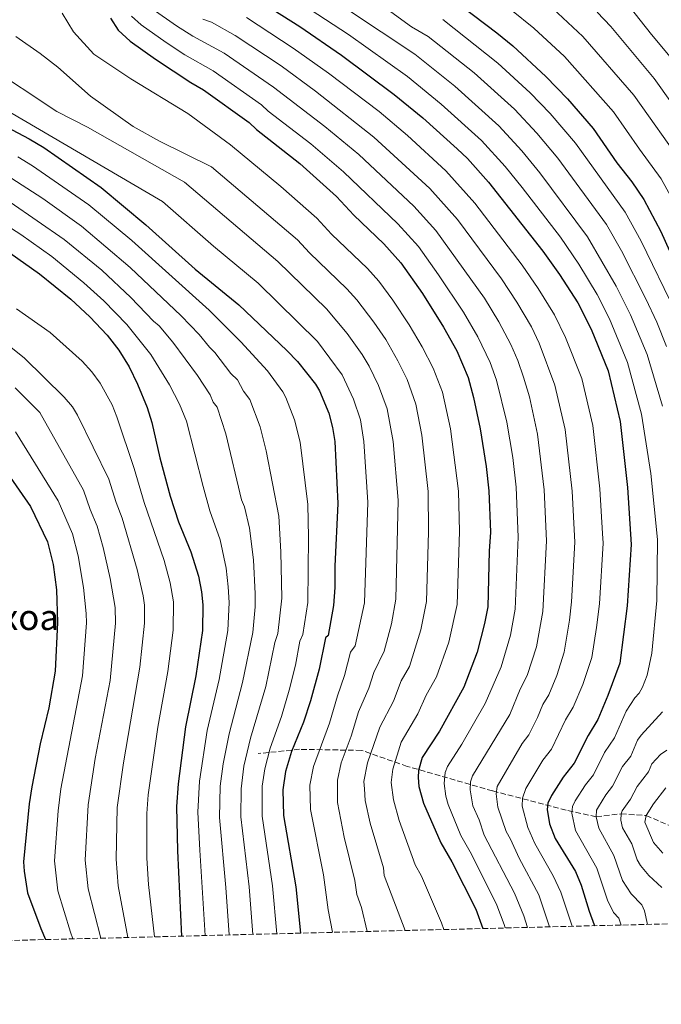
# Model space of a CAD drawing. Units: metres. Extents: x 671972 to 675437, y 4742147 to 4744546.
# Drawn here: x 672822 to 673022, y 4742147 to 4742454 of the extents above; entities that cross this region are included whole.
import ezdxf

# ---------------------------------------------------------------- set-up
doc = ezdxf.new("R2010")
doc.units = ezdxf.units.M
doc.header["$MEASUREMENT"] = 0
doc.linetypes.add('DGN Style 3', pattern=[2.435890702152634, 1.739921930109024, -0.6959687720436097])
for name, color, linetype, lineweight in [('Barranco lineal', 142, 'DGN Style 3', 13), ('Curva de nivel directora', 30, 'Continuous', 30), ('Curva de nivel intermedia', 30, 'Continuous', 0), ('Texto de Borda', 7, 'Continuous', 0), ('Zona arbolada', 92, 'DGN Style 3', 0)]:
    doc.layers.add(name, color=color, linetype=linetype, lineweight=lineweight)
doc.styles.add('Style-Arial', font='arial.ttf')

msp = doc.modelspace()

# ---------------------------------------------------------------- linework, layer by layer
at = {"layer": 'Barranco lineal', "color": 142, "linetype": 'DGN Style 3', "lineweight": 13}
for points in [[(673001.9400000004, 4742205.100000001, 1240), (672992.5599999997, 4742207.16, 1246.210000000006), (672969.5999999996, 4742213.15, 1260.770000000004), (672942.9699999997, 4742220.810000001, 1277.369999999995), (672928.6699999999, 4742225.800000001, 1287.029999999999), (672909.3600000005, 4742226.130000001, 1298.720000000001), (672896.3899999997, 4742224.800000001, 1307.479999999996)], [(673001.9400000004, 4742205.100000001, 1240), (673009.6900000004, 4742206, 1235), (673017.54, 4742205.449999999, 1230), (673024.7999999998, 4742202.350000001, 1225), (673033.4699999997, 4742201.91, 1220), (673042.0499999998, 4742200.02, 1215), (673050.4800000006, 4742197.75, 1210), (673059.8700000001, 4742196.859999999, 1205), (673067.7800000003, 4742194.34, 1200), (673085.2000000002, 4742190.230000001, 1190), (673100.9000000004, 4742189.25, 1180), (673110.2300000006, 4742190.060000001, 1175), (673131.2599999999, 4742183.779999999, 1165), (673142.3399999999, 4742180.689999999, 1160), (673152.75, 4742178.640000001, 1155), (673161.0300000003, 4742175.109999999, 1150.889999999999)]]:
    msp.add_polyline3d(points, dxfattribs=at)
at = {"layer": 'Curva de nivel directora', "color": 30, "linetype": 'Continuous', "lineweight": 30, "flags": 128}
for points, elevation in [([(672894.5099999993, 4742461.110000002), (672909.4299999992, 4742451.66), (672922.409999999, 4742442.770000001), (672938.909999999, 4742430.5), (672947.8299999996, 4742423.140000002), (672958.5400000006, 4742413.550000001), (672961.7399999992, 4742410.470000001), (672968.3499999986, 4742403.119999999), (672985.289999999, 4742381.580000001), (672990.4700000002, 4742374.300000001), (672996.19, 4742365.4), (673000.3499999996, 4742357.28), (673005.6299999993, 4742344.28), (673009.4699999993, 4742328.460000002), (673011.7499999991, 4742307.850000001), (673012.9000000001, 4742290.03), (673011.6399999995, 4742270.920000002), (673009.2900000004, 4742253), (673005.609999999, 4742242.939999999), (673002.4799999997, 4742235.430000002), (672999.4199999998, 4742230.490000002), (672995.0900000003, 4742221.810000001), (672991.6500000004, 4742217.410000001), (672987.9600000001, 4742211.680000001), (672986.8800000005, 4742209.300000002), (672986.6500000004, 4742207.310000001), (672987.4100000003, 4742202.850000001), (672989.1600000004, 4742198.300000001), (672995.4399999991, 4742187.970000002), (672997.2499999995, 4742183.7), (672999.7199999995, 4742175.609999999), (673001.36, 4742171.34), (673001.4299999992, 4742171.08)], 1250), ([(672956.3500000001, 4742460.810000001), (672970.9500000003, 4742449.680000001), (672975.9199999992, 4742445.61), (672986.1999999988, 4742436.100000001), (672992.9899999994, 4742429.130000002), (673001.0400000003, 4742419.850000001), (673008.4099999998, 4742409.090000002), (673013.0299999998, 4742403.190000001), (673016.7800000005, 4742397.640000001), (673022.1299999994, 4742387.67), (673027.0999999981, 4742376.550000002)], 1225), ([(672850.3199999998, 4742454.26), (672852.7400000006, 4742450.51), (672856.4399999997, 4742447.140000001), (672864.389999998, 4742441.430000001), (672875.4000000008, 4742434.180000002), (672879.3799999994, 4742431.900000001), (672893.6100000008, 4742421.670000001), (672895.8799999995, 4742419.520000001), (672909.4099999992, 4742408.880000002), (672920.9099999992, 4742398.600000001), (672926.2600000001, 4742392.760000002), (672935.6900000004, 4742383.860000002), (672940.9499999997, 4742377.939999999), (672947.6799999999, 4742368.320000002), (672954.2899999993, 4742357.850000001), (672958.3899999986, 4742350.440000001), (672961.9299999991, 4742342.140000002), (672963.6799999992, 4742335.910000003), (672965.7400000001, 4742326.180000001), (672967.5799999997, 4742314.36), (672968.409999999, 4742306.83), (672968.9099999998, 4742293.91), (672968.4899999994, 4742288.000000001), (672968.0999999982, 4742270.539999999), (672967.1199999992, 4742265.4), (672964.7999999992, 4742256.439999999), (672960.6100000005, 4742245.57), (672953.0699999989, 4742231.75), (672947.6599999998, 4742223.609999999), (672946.4399999994, 4742219.550000001), (672946.3299999998, 4742217.36), (672946.6299999994, 4742214.539999999), (672947.9999999995, 4742209.289999999), (672953.3999999998, 4742196.990000002), (672956.9, 4742191.040000001), (672964.35, 4742176.25), (672966.5999999985, 4742170.2)], 1275), ([(672817.9000000008, 4742420.359999999), (672824.9900000008, 4742416.66), (672829.4900000002, 4742413.930000001), (672847.4599999988, 4742401.410000001), (672861.3799999995, 4742389.810000001), (672876.7899999989, 4742375.930000001), (672890.3499999997, 4742364.810000001), (672905.3399999988, 4742350.539999999), (672908.7199999985, 4742347.15), (672914.2899999986, 4742340.08), (672915.5800000004, 4742337.980000001), (672918.4799999995, 4742331.03), (672919.6599999998, 4742326.58), (672920.3399999992, 4742322.199999999), (672921.2499999988, 4742302.830000001), (672920.3799999994, 4742283.310000001), (672920.4100000006, 4742276.640000002), (672919.9900000005, 4742271.050000001), (672918.2699999993, 4742261.640000002), (672917.3999999999, 4742260.95), (672915.52, 4742251.130000001), (672912.7599999997, 4742241.260000001), (672910.6200000006, 4742234.640000002), (672906.7999999984, 4742225.400000002), (672904.9999999991, 4742219.230000001), (672904.1599999988, 4742213.490000002), (672904.3299999986, 4742205.490000002), (672908.2299999989, 4742183.24), (672909.6500000005, 4742168.77)], 1300), ([(672818.9600000002, 4742381.090000002), (672828.1899999994, 4742374.470000001), (672837.9599999993, 4742366.550000002), (672843.829999999, 4742361.12), (672849.2499999992, 4742355.369999999), (672852.9299999983, 4742350.640000002), (672856.1099999989, 4742345.470000002), (672858.7599999999, 4742340.100000001), (672861.7699999984, 4742332.789999999), (672863.2500000005, 4742328.12), (672865.709999999, 4742317.029999999), (672868.9299999999, 4742305.16), (672871.5599999987, 4742297.140000001), (672875.4299999999, 4742287.800000002), (672877.7900000003, 4742280.140000002), (672878.7499999991, 4742275.24), (672879.1600000004, 4742271.25), (672879.0300000008, 4742263.230000001), (672876.9800000011, 4742249.050000001), (672873.7899999992, 4742233.150000001), (672871.4600000002, 4742215.340000002), (672870.9100000004, 4742208.33), (672871.2500000001, 4742194.4), (672872.4799999995, 4742167.83)], 1325), ([(672817.2999999997, 4742313.439999999), (672825.3099999982, 4742301.87), (672830.6500000004, 4742290.850000001), (672832.4499999996, 4742283.810000001), (672833.4399999997, 4742275.850000001), (672833.7500000005, 4742265.720000001), (672833.1099999989, 4742250.500000001), (672831.1299999986, 4742239.039999999), (672828.3799999994, 4742227.810000001), (672825.7399999995, 4742214.440000001), (672824.9500000007, 4742209.130000004), (672823.2199999985, 4742191.020000001), (672823.3599999992, 4742188.130000001), (672824.4499999998, 4742181.369999999), (672828.5400000003, 4742170.180000001), (672830.0800000003, 4742166.76)], 1350)]:
    msp.add_lwpolyline(points, dxfattribs=dict(at, elevation=elevation))
at = {"layer": 'Curva de nivel intermedia', "color": 30, "linetype": 'Continuous', "lineweight": 0, "flags": 128}
for points, elevation in [([(672902.9600000007, 4742471.220000001), (672945.2900000005, 4742443.06), (672957.860000001, 4742433.050000001), (672971.5200000004, 4742420.720000002), (672978.730000001, 4742412.92), (672984.3900000005, 4742406.039999999), (672999.2800000012, 4742386.050000002), (673008.2000000018, 4742370.650000001), (673012.6000000007, 4742361.739999999), (673017.820000002, 4742349.289999999), (673022.6299999999, 4742333.199999998)], 1240), ([(672900.4200000014, 4742465.09), (672924.6700000009, 4742449.159999999), (672943.0399999997, 4742436.079999999), (672953.5899999996, 4742427.429999999), (672966.1100000012, 4742416.140000002), (672973.540000001, 4742408.019999999), (672978.8400000005, 4742401.439999999), (672990.8400000012, 4742385.899999999), (672996.4900000017, 4742377.56), (673002.2000000004, 4742368.020000001), (673006.0600000005, 4742360.420000001), (673011.7200000001, 4742346.8), (673016.0600000008, 4742330.750000001), (673019.0100000012, 4742312.189999999), (673021.0800000011, 4742291.559999999), (673020.890000001, 4742272.569999998), (673019.3200000019, 4742256.179999999), (673017.8500000011, 4742249.300000001), (673016.4100000017, 4742245.519999999), (673015.3900000001, 4742243.640000002), (673013.9599999997, 4742242.239999999), (673011.2700000008, 4742238.039999997), (673007.6299999997, 4742229.73), (673004.5100000016, 4742225.149999999), (673001.0500000014, 4742218.210000002), (672998.5700000006, 4742215.069999998), (672995.3499999996, 4742210.100000001), (672994.5000000002, 4742208.289999999), (672994.3900000007, 4742206.199999999), (672995.4800000014, 4742200.819999999), (673002.1900000015, 4742189.050000002), (673005.4800000016, 4742179.099999998), (673007.3400000012, 4742175.2), (673009.0300000011, 4742173.470000001), (673009.6700000004, 4742171.57), (673009.7300000007, 4742171.289999999)], 1245), ([(673012.1700000016, 4742458.09), (673019.2000000012, 4742449.140000001), (673027.61, 4742439.119999999)], 1205), ([(672835.2300000001, 4742455.869999999), (672838.7900000009, 4742450.050000001), (672845.0800000007, 4742443.02), (672856.7100000002, 4742435.38), (672874.4700000009, 4742424.560000001), (672887.7600000014, 4742414.76), (672903.5100000005, 4742401.779999998), (672914.7900000014, 4742391.850000001), (672919.3700000013, 4742386.9), (672930.6000000008, 4742376.109999999), (672934.1100000001, 4742372.180000001), (672938.4400000018, 4742366.240000002), (672943.5600000004, 4742358.619999999), (672947.6700000009, 4742351.75), (672951.0400000016, 4742345.08), (672953.9299999995, 4742337.619999999), (672956.4599999997, 4742326.109999998), (672958.9500000018, 4742306.710000001), (672959.3099999995, 4742294.09), (672958.5300000017, 4742271.359999999), (672955.9400000012, 4742259.550000001), (672952.1400000014, 4742248.78), (672948.9100000014, 4742243.029999998), (672946.3000000007, 4742237.210000001), (672941.0200000012, 4742228.34), (672938.4500000008, 4742219.890000001), (672937.9700000002, 4742215.739999999), (672938.7100000001, 4742210.399999999), (672940.4600000002, 4742203.92), (672945.4500000014, 4742190.07), (672947.3600000002, 4742186.559999999), (672953.6800000013, 4742171.999999999), (672954.4300000002, 4742169.9)], 1280), ([(672856.9299999992, 4742454.880000002), (672859.890000001, 4742452.189999998), (672867.6600000004, 4742446.679999999), (672873.55, 4742442.840000001), (672882.35, 4742437.789999999), (672897.4400000019, 4742427.220000001), (672899.5800000011, 4742425.27), (672912.8600000002, 4742415.079999999), (672923.0999999996, 4742406.310000001), (672940.0100000009, 4742390.079999999), (672946.4300000004, 4742382.980000001), (672952.7600000005, 4742374.23), (672960.5600000012, 4742362.529999998), (672965.0300000015, 4742354.869999998), (672968.8700000016, 4742346.849999999), (672970.7800000005, 4742341.34), (672974.0999999997, 4742328.249999999), (672975.9200000013, 4742317.149999999), (672976.980000001, 4742307.970000001), (672977.6300000013, 4742292.300000001), (672976.7000000015, 4742269.819999999), (672975.2100000007, 4742261.779999999), (672972.2500000012, 4742251.869999999), (672967.3099999992, 4742240.4), (672960.0500000016, 4742227.729999999), (672955.5000000007, 4742220.739999999), (672954.7499999999, 4742218.869999998), (672954.4800000016, 4742215.5), (672955.0000000001, 4742211.510000001), (672955.730000001, 4742208.899999999), (672959.6600000004, 4742199.26), (672962.9999999999, 4742193.400000001), (672970.9100000003, 4742177.449999998), (672973.2400000015, 4742171.480000001), (672973.5800000011, 4742170.380000001)], 1270), ([(672863.350000001, 4742457.230000001), (672870.9300000004, 4742451.929999999), (672876.04, 4742448.640000001), (672885.8100000002, 4742443.350000001), (672901.2599999997, 4742432.76), (672917.2500000001, 4742420.509999999), (672927.8300000015, 4742411.729999999), (672945.010000001, 4742395.609999998), (672951.9100000011, 4742388.009999999), (672967.030000002, 4742366.88), (672971.5200000004, 4742359.56), (672975.2900000011, 4742352.4), (672977.4700000003, 4742347.449999999), (672979.2500000017, 4742342.230000001), (672981.1500000017, 4742336.130000001), (672983.5700000002, 4742324.420000001), (672985.7300000016, 4742307.130000002), (672986.42, 4742291.159999999), (672985.3000000003, 4742269.109999998), (672983.3400000001, 4742258.149999999), (672980.4200000009, 4742249.17), (672978.2200000014, 4742244.939999999), (672974.9400000002, 4742237.01), (672963.3500000007, 4742217.880000001), (672962.6800000002, 4742215.99), (672962.630000001, 4742213.449999998), (672963.4600000002, 4742208.509999999), (672965.3900000014, 4742204.099999999), (672967.0099999999, 4742199.329999999), (672976.430000001, 4742181.230000001), (672979.3400000012, 4742174.199999998), (672980.4700000001, 4742170.550000001)], 1265), ([(672892.7400000015, 4742454.48), (672907.3600000016, 4742444.959999999), (672918.360000001, 4742437.13), (672934.2100000007, 4742425.109999998), (672942.9900000005, 4742417.640000001), (672955.0200000004, 4742406.67), (672964.1100000007, 4742396.519999999), (672978.8400000005, 4742377.24), (672983.8099999994, 4742369.96), (672988.9500000002, 4742361.67), (672992.4100000003, 4742354.679999998), (672997.4100000004, 4742341.819999999), (673000.8500000003, 4742327.21), (673003.0900000001, 4742307.429999999), (673003.9400000017, 4742293.479999999), (673004.0700000012, 4742290.41), (673002.9400000002, 4742271.539999999), (673002.0199999993, 4742264.100000001), (673000.5799999998, 4742254.770000001), (672997.7400000012, 4742246.399999999), (672994.7999999997, 4742239.26)], 1255), ([(672936.6800000005, 4742457.05), (672944.2900000013, 4742451.600000001), (672949.5100000005, 4742448.569999999), (672963.8300000012, 4742437.239999999), (672976.4100000008, 4742425.849999999), (672983.4299999994, 4742418.400000001), (672989.9400000004, 4742410.640000001), (673005.1100000006, 4742389.909999999), (673009.8899999994, 4742381.65), (673017.4600000001, 4742366.690000001), (673020.8600000021, 4742359.449999998), (673023.9199999997, 4742351.779999999)], 1235), ([(672975.4699999999, 4742456.789999999), (672982.5000000017, 4742451.109999998), (672992.0000000013, 4742442.319999999), (673007.3800000015, 4742425.06), (673015.4500000007, 4742413.369999999), (673022.2600000012, 4742404.140000001), (673028.6000000001, 4742392.63)], 1220), ([(672988.3900000014, 4742457.279999999), (672997.8000000016, 4742448.529999999), (673013.7200000006, 4742430.279999998), (673029.2400000016, 4742408.4)], 1215), ([(673002.2100000017, 4742456.189999999), (673006.520000001, 4742451.679999999), (673020.0599999995, 4742435.489999999), (673036.230000001, 4742412.67), (673048.1, 4742389.779999999), (673052.0499999993, 4742381.38), (673056.3099999997, 4742371.33), (673058.9699999995, 4742363.220000001), (673062.480000001, 4742350.140000001), (673065.6200000015, 4742335.25), (673075.8699999999, 4742277.100000001), (673077.5999999997, 4742254.350000001), (673077.5900000008, 4742248.939999999), (673076.86, 4742239.470000001), (673074.39, 4742228.679999999), (673071.3800000015, 4742221.130000001), (673067.5300000003, 4742214.83), (673063.8500000011, 4742211.510000001), (673055.8899999994, 4742202.25), (673051.9500000012, 4742199.369999999), (673050.4800000003, 4742197.750000001), (673054.4299999999, 4742194.099999999), (673056.9300000012, 4742188.039999999), (673060.5499999998, 4742172.58)], 1210), ([(672879.1900000018, 4742454.01), (672881.8400000003, 4742453.070000002), (672889.2700000001, 4742448.909999999), (672903.610000001, 4742439.369999999), (672914.3100000009, 4742431.49), (672932.5600000012, 4742417.140000001), (672950.0200000001, 4742401.140000001), (672958.620000001, 4742391.470000001), (672972.3600000008, 4742372.929999999), (672977.1600000019, 4742365.619999999), (672981.7000000017, 4742357.939999999), (672984.1300000012, 4742352.890000001), (672989.0599999998, 4742339.77), (672992.2200000003, 4742325.970000001), (672994.450000001, 4742306.640000001), (672995.2500000012, 4742290.779999999), (672994.2499999999, 4742272.150000001), (672993.6300000007, 4742266.409999998), (672991.9600000011, 4742256.46), (672989.6100000018, 4742249.199999998), (672987.1200000019, 4742243.09), (672985.28, 4742240.119999998), (672983.6399999994, 4742236.039999999), (672980.9200000014, 4742230.61), (672978.8499999995, 4742227.970000001), (672971.0800000001, 4742214.529999998), (672970.7300000013, 4742212.259999999), (672971.1900000018, 4742208.100000001), (672973.8100000013, 4742200.509999999), (672975.2100000007, 4742198.130000001), (672977.8700000005, 4742192.17), (672984.0300000006, 4742180.67), (672987.4100000003, 4742170.73)], 1260), ([(672954.0500000003, 4742453.86), (672971.2200000008, 4742440.25), (672981.3000000014, 4742430.970000001), (672987.5399999998, 4742424.51), (672995.4900000005, 4742415.24), (673010.9400000023, 4742393.779999998), (673016.0099999993, 4742384.659999998), (673026.6599999999, 4742362.630000001)], 1230), ([(672820.7800000019, 4742448.539999999), (672828.4100000006, 4742443.24), (672833.8700000012, 4742439.01), (672844.1100000006, 4742429.91), (672857.4299999999, 4742420.470000001), (672865.6100000007, 4742415.859999999), (672881.9100000019, 4742407.86), (672908.6800000004, 4742385.09), (672912.4800000002, 4742381.029999998), (672924.1500000001, 4742369.830000001), (672927.2700000005, 4742366.410000001), (672932.4900000019, 4742359.460000002), (672936.2500000015, 4742353.980000001), (672940.0500000013, 4742347.390000001), (672942.9000000011, 4742341.569999999), (672945.6100000001, 4742333.84), (672947.51, 4742324.13), (672949.4800000014, 4742306.589999998), (672949.6300000012, 4742294.039999999), (672948.9800000007, 4742272.260000001), (672947.2500000007, 4742263.38), (672943.6800000012, 4742251.999999999), (672941.0300000003, 4742247.510000001), (672938.650000002, 4742241.180000001), (672934.3700000016, 4742233.08), (672930.5899999996, 4742221.890000001), (672929.4600000009, 4742216.130000001), (672929.5800000017, 4742213.819999999), (672929.85, 4742210.130000002), (672931.3600000008, 4742203.039999999), (672935.5700000019, 4742189.099999999), (672935.7999999998, 4742186.710000001), (672942.2900000009, 4742169.59)], 1285), ([(672811.4800000014, 4742439.760000001), (672833.6000000007, 4742425.189999999), (672843.1300000015, 4742420.31), (672873.3800000002, 4742403.05), (672902.5700000017, 4742378.329999999), (672917.7100000007, 4742363.560000001), (672924.2000000017, 4742355.91), (672928.9300000012, 4742349.350000001), (672931.0900000003, 4742345.659999999), (672933.9700000016, 4742339.66), (672936.740000001, 4742332.4), (672938.5400000003, 4742322.149999999), (672940.1400000006, 4742303.890000001), (672939.4000000008, 4742273), (672938.0300000006, 4742265.289999999), (672935.7100000004, 4742256.71), (672932.540000001, 4742250.109999999), (672931.0200000011, 4742245.17), (672927.730000001, 4742237.81), (672925.440000002, 4742230.230000001), (672922.3200000017, 4742221.910000001), (672921.1500000005, 4742216.509999998), (672921.2199999997, 4742209.51), (672923.2500000016, 4742198.740000002), (672926.6500000014, 4742185.16), (672927.2500000005, 4742180.800000002), (672928.6400000006, 4742176.800000001), (672930.4800000002, 4742169.289999999)], 1290), ([(672805.5300000014, 4742432.730000001), (672866.600000001, 4742397.07), (672882.4999999999, 4742383.17), (672896.4600000007, 4742371.569999999), (672914.9400000012, 4742353.409999998), (672922.6799999994, 4742343.029999998), (672926.230000001, 4742335.34), (672928.3299999998, 4742328.92)], 1295), ([(672821.3899999999, 4742411.05), (672826.000000001, 4742408.230000001), (672843.600000001, 4742396.020000001), (672856.9900000019, 4742384.890000002), (672881.1400000007, 4742363.109999999), (672890.98, 4742353.25), (672899.3300000007, 4742344.279999998), (672904.0800000004, 4742337.689999999)], 1305), ([(672817.7900000013, 4742405.439999999), (672829.2100000008, 4742398.05), (672841.3000000009, 4742389.369999998), (672856.4500000009, 4742376.470000002), (672872.4000000012, 4742361.390000001), (672877.9900000015, 4742355.59), (672881.1900000023, 4742351.619999998), (672882.9300000012, 4742349.96), (672887.9100000011, 4742343.439999999), (672889.9400000006, 4742341.41), (672891.8600000007, 4742337.900000001), (672893.8700000001, 4742335.3), (672897.0799999998, 4742326.740000002), (672898.9100000004, 4742319.26), (672902.8300000011, 4742298.850000001), (672903.5100000005, 4742287.730000001), (672903.8099999999, 4742273.289999999), (672902.5800000007, 4742262.279999998), (672901.5999999995, 4742259.509999999), (672898.8099999998, 4742245.680000001), (672894.0600000002, 4742229.609999998), (672892.0000000015, 4742220.829999999), (672891.1299999999, 4742213.810000001), (672891.0000000001, 4742205.029999998), (672893.6300000009, 4742183.26), (672894.790000001, 4742168.390000001)], 1310), ([(672819.0400000009, 4742396.82), (672835.9000000008, 4742385.249999999), (672847.5800000017, 4742375.600000001), (672856.6500000021, 4742367.100000001), (672863.7100000008, 4742359.739999998), (672865.5700000006, 4742358.220000001), (672869.7999999995, 4742353.21), (672877.5199999998, 4742342.800000001), (672881.4100000013, 4742336.759999999), (672882.4300000004, 4742334.479999999), (672883.670000001, 4742332.91), (672886.38, 4742324.600000001), (672891.2200000014, 4742303.970000001), (672892.1400000001, 4742301.749999999), (672893.6900000013, 4742295.17), (672895.0000000012, 4742285.220000001), (672895.5399999998, 4742274.609999999), (672895.4600000017, 4742270.609999998), (672894.7300000007, 4742262.59), (672891.5700000002, 4742246.980000001), (672887.3300000001, 4742230.909999999), (672885.5000000016, 4742221.640000001), (672884.5400000005, 4742214.600000001), (672884.3400000016, 4742204.800000001), (672886.3600000022, 4742182.970000001), (672887.3500000001, 4742168.199999999)], 1315), ([(672810.5899999995, 4742394.220000001), (672822.3800000001, 4742386.739999999), (672832.0400000005, 4742379.859999999), (672842.0099999994, 4742371.730000001), (672848.2300000022, 4742366.06), (672855.4200000005, 4742358.659999999), (672862.9599999997, 4742349.339999998), (672868.730000001, 4742339.91), (672871.8899999993, 4742333.819999999), (672874.0599999997, 4742328.529999999), (672879.2300000018, 4742308.16), (672881.3900000011, 4742300.550000001), (672884.5499999993, 4742291.53), (672886.3900000012, 4742282.679999999), (672887.0800000018, 4742276.850000001), (672887.3800000015, 4742271.930000001), (672886.9099999998, 4742263.230000001), (672884.260000001, 4742247.929999998), (672880.5500000007, 4742231.970000002), (672878.1400000012, 4742216.140000001), (672877.5800000001, 4742206.56), (672878.2100000004, 4742194.65), (672879.8800000001, 4742168.01)], 1320), ([(672820.9899999998, 4742363.599999999), (672831.5199999998, 4742356.220000001), (672841.5100000009, 4742347.26), (672844.4800000016, 4742343.949999999), (672847.1500000004, 4742340.349999999), (672850.8400000007, 4742333.609999999), (672852.3499999995, 4742329.869999997), (672857.7699999998, 4742313.73), (672860.8699999999, 4742303.109999998), (672867.0400000013, 4742285.01), (672868.9600000012, 4742278.079999999), (672870.0000000006, 4742272.180000001), (672869.8799999999, 4742263.349999999), (672868.2500000005, 4742250.389999999), (672865.0600000009, 4742233.069999998), (672862.0600000012, 4742211.970000001), (672861.6800000013, 4742206.099999999), (672861.7200000016, 4742192.130000002), (672862.2400000001, 4742183.970000001), (672864.0900000008, 4742167.619999998)], 1330), ([(672817.2600000015, 4742353.189999999), (672823.4000000015, 4742348.259999999), (672835.8899999995, 4742336.050000001), (672838.4900000013, 4742332.99), (672840.0100000012, 4742330.440000001), (672849.8400000016, 4742310.380000002), (672852.1100000002, 4742303.119999999), (672853.99, 4742298.289999999), (672858.6600000015, 4742282.220000001), (672860.5400000013, 4742274.070000002), (672860.9400000015, 4742271.099999998), (672860.9400000015, 4742265.439999999), (672859.5199999998, 4742251.720000002), (672854.35, 4742221.899999999), (672852.4600000011, 4742207.999999999), (672852.0900000001, 4742191.850000001), (672852.7600000007, 4742183.529999998), (672855.7000000001, 4742167.399999999)], 1335), ([(672820.6100000021, 4742338.929999999), (672828.280000001, 4742331.249999999), (672841.9100000011, 4742307.029999998), (672843.980000001, 4742300.970000002), (672846.2100000017, 4742295.810000001), (672848.0900000014, 4742289.140000001), (672850.2700000008, 4742279.429999999), (672851.8399999997, 4742270.41), (672851.88, 4742265.529999998), (672850.1800000012, 4742247.57), (672845.5600000012, 4742223.220000001), (672843.3400000016, 4742208.83), (672842.4699999999, 4742191.57), (672843.3600000017, 4742182.59), (672847.2700000011, 4742167.189999999)], 1340), ([(672904.0800000004, 4742337.689999999), (672905.0700000006, 4742335.949999999), (672907.7800000019, 4742328.890000001), (672909.4900000019, 4742321.939999999), (672911.9600000017, 4742302.529999999), (672912.1500000017, 4742292.279999998), (672911.9300000004, 4742271.970000001), (672910.4200000016, 4742261.960000001), (672909.4300000014, 4742259.84), (672908.05, 4742252.359999998), (672906.0899999999, 4742244.550000001), (672903.6600000003, 4742236.350000001), (672900.2000000002, 4742226.529999998), (672898.5000000015, 4742220.029999998), (672897.7200000014, 4742214.650000001), (672897.6699999999, 4742205.259999999), (672900.900000002, 4742183.539999999), (672902.2099999996, 4742168.579999999)], 1305), ([(672928.3299999998, 4742328.92), (672929.3899999994, 4742322.17), (672930.7000000014, 4742303.230000001), (672929.6200000019, 4742271.84), (672926.7400000007, 4742258.429999999), (672925.2800000011, 4742256.470000001), (672923.4200000014, 4742249.119999999), (672921.1799999997, 4742242.84), (672918.6500000015, 4742234.289999999), (672913.7300000021, 4742220.769999999), (672912.600000001, 4742214.91), (672912.790000001, 4742207.3), (672916.8299999998, 4742186.98), (672918.3099999997, 4742176.039999999), (672919.6100000005, 4742169.02)], 1295), ([(672820.65, 4742325.199999998), (672833.9800000007, 4742303.680000001), (672838.4199999997, 4742293.350000001), (672840.2700000005, 4742286.480000001), (672841.890000001, 4742276.639999999), (672842.7600000005, 4742268.53), (672842.8099999997, 4742265.630000001), (672841.6400000006, 4742249.039999999), (672834.8200000012, 4742213.819999999), (672833.9699999995, 4742206.98), (672832.8499999996, 4742191.3), (672833.9000000001, 4742181.98), (672837.8400000008, 4742169.109999999), (672838.620000001, 4742166.970000001)], 1345), ([(672994.7999999997, 4742239.26), (672992.35, 4742235.3), (672988.0000000002, 4742226.210000001), (672985.250000001, 4742222.689999999), (672980.0200000008, 4742213.949999999), (672978.9000000008, 4742210.86), (672978.8000000003, 4742208.34), (672980.6100000008, 4742201.680000001), (672982.7800000012, 4742196.77), (672988.4899999998, 4742186.680000001), (672990.9100000005, 4742181.559999999), (672994.440000002, 4742170.91)], 1255), ([(673022.6900000003, 4742237.84), (673016.0099999993, 4742230.59), (673014.8499999993, 4742228.949999999), (673012.7700000006, 4742224.029999999), (673010.2000000001, 4742220.779999999), (673007.0100000005, 4742214.609999998), (673004.9500000019, 4742211.970000001), (673002.6299999995, 4742208.23), (673002.0799999997, 4742207.099999998), (673001.9400000012, 4742205.100000001)], 1240), ([(673024.0100000014, 4742225.880000001), (673022.0100000009, 4742224.550000001), (673019.3300000008, 4742221.58), (673018.24, 4742219.11), (673014.7000000018, 4742214.480000001), (673012.6200000008, 4742210.599999999), (673010.0999999995, 4742206.880000002), (673009.6900000006, 4742205.999999999), (673009.5899999999, 4742204), (673010.150000001, 4742201.59), (673013.0499999999, 4742196.600000001), (673014.7700000011, 4742191.650000001), (673015.7600000012, 4742189.92), (673018.3300000017, 4742186.800000001), (673022.3799999997, 4742182.970000001)], 1235), ([(673023.6900000018, 4742214.119999999), (673019.8000000003, 4742209.140000002), (673017.5400000005, 4742205.449999998), (673017.1400000004, 4742203.380000001), (673019.78, 4742197), (673022.7199999995, 4742193.67)], 1230), ([(673017.9900000021, 4742171.499999999), (673017.0399999998, 4742175.71), (673016.1700000003, 4742177.609999999), (673012.8300000009, 4742181), (673010.1799999999, 4742185.189999999), (673007.4700000009, 4742193.019999999), (673002.7999999995, 4742201.529999998), (673001.9400000012, 4742205.100000001)], 1240)]:
    msp.add_lwpolyline(points, dxfattribs=dict(at, elevation=elevation))
at = {"layer": 'Zona arbolada', "color": 92, "linetype": 'DGN Style 3', "lineweight": 0}
msp.add_polyline3d([(673270.54, 4742177.869999999, 1162.119999999995), (673211.6900000004, 4742176.390000001, 1131.220000000001), (672029.9699999997, 4742146.560000001, 1365.5), (672005.9199999999, 4743105.789999999, 1076.300000000003)], dxfattribs=at)

# ---------------------------------------------------------------- texts
at = {"layer": 'Texto de Borda', "color": 7, "linetype": 'Continuous', "lineweight": 0, "style": 'Style-Arial'}
msp.add_text('Borda de Koxoa', height=8, dxfattribs=at).set_placement((672753.8000000007, 4742263.34, 1374.960000000006))

doc.saveas('drawing.dxf')
